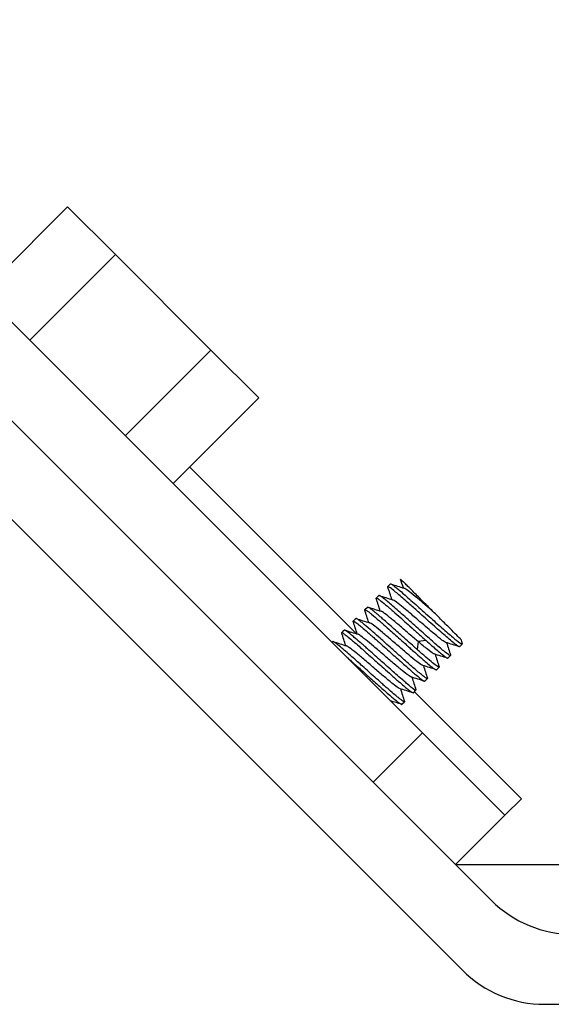
# Model space of a CAD drawing. Units: inches. Extents: x 9191 to 11587, y -1392 to -287.
# Drawn here: x 9529 to 9551, y -351 to -309 of the extents above; entities that cross this region are included whole.
import ezdxf

# ---------------------------------------------------------------- set-up
doc = ezdxf.new("R2010")
doc.units = ezdxf.units.IN
doc.header["$MEASUREMENT"] = 0
doc.layers.add('L_C', color=7, linetype='Continuous', lineweight=25)

msp = doc.modelspace()

# ---------------------------------------------------------------- linework, layer by layer
at = {"layer": 'L_C'}
for p, q in [((9499.991, -302.369, -82.113), (9547.626, -350.003, -82.113)), ((9548.868, -347.003, -82.113), (9505.527, -303.662, -82.113)), ((9549.454, -343.346, -82.113), (9519.756, -313.648, -82.113)), ((9530.68, -317.218, -82.113), (9527.003, -320.895, -82.113)), ((9532.73, -319.269, -82.113), (9530.68, -317.218, -82.113)), ((9532.73, -319.269, -82.113), (9529.053, -322.946, -82.113)), ((9536.832, -323.37, -82.113), (9532.73, -319.269, -82.113)), ((9536.832, -323.37, -82.113), (9533.155, -327.047, -82.113)), ((9538.882, -325.421, -82.113), (9536.832, -323.37, -82.113)), ((9538.882, -325.421, -82.113), (9535.205, -329.098, -82.113)), ((9543.079, -335.557, -82.113), (9535.912, -328.391, -82.113)), ((9544.424, -333.527, -82.113), (9544.537, -333.415, -82.113)), ((9543.929, -334.022, -82.113), (9544.042, -333.91, -82.113)), ((9543.434, -334.517, -82.113), (9543.546, -334.405, -82.113)), ((9542.939, -335.012, -82.113), (9543.051, -334.9, -82.113)), ((9542.444, -335.507, -82.113), (9542.556, -335.395, -82.113)), ((9542.029, -335.922, -82.113), (9542.061, -335.89, -82.113)), ((9545.724, -335.887, -82.113), (9545.682, -336.228, -82.113)), ((9546.064, -335.846, -82.113), (9545.724, -335.887, -82.113)), ((9547.5, -336.108, -82.113), (9547.612, -335.996, -82.113)), ((9547.005, -336.603, -82.113), (9547.118, -336.491, -82.113)), ((9546.51, -337.098, -82.113), (9546.623, -336.986, -82.113)), ((9546.015, -337.593, -82.113), (9546.127, -337.481, -82.113)), ((9545.52, -338.088, -82.113), (9545.632, -337.976, -82.113)), ((9550.161, -342.639, -82.113), (9545.565, -338.043, -82.113)), ((9545.025, -338.584, -82.113), (9545.137, -338.471, -82.113)), ((9543.797, -341.932, -82.113), (9545.919, -339.811, -82.113)), ((9550.161, -342.639, -82.113), (9549.454, -343.346, -82.113)), ((9547.333, -345.468, -82.113), (9549.454, -343.346, -82.113)), ((9547.333, -345.468, -82.113), (9592.074, -345.468, -82.113)), ((9551.161, -351.468, -82.113), (9595.574, -351.468, -82.113))]:
    msp.add_line(p, q, dxfattribs=at)
for centre in [(9552.404, -343.468, -82.113), (9551.161, -346.468, -82.113)]:
    msp.add_arc(centre, 5, 225, 270, dxfattribs=at)
for points, knots in [([(9546.358, -334.593, -82.113), (9546.291, -334.526, -82.113), (9546.223, -334.458, -82.113), (9546.154, -334.389, -82.113), (9546.085, -334.32, -82.113), (9546.015, -334.25, -82.113), (9545.946, -334.181, -82.113), (9545.885, -334.12, -82.113), (9545.824, -334.059, -82.113), (9545.765, -334, -82.113), (9545.756, -333.991, -82.113), (9545.747, -333.983, -82.113), (9545.739, -333.974, -82.113), (9545.671, -333.906, -82.113), (9545.605, -333.84, -82.113), (9545.543, -333.778, -82.113), (9545.48, -333.715, -82.113), (9545.421, -333.655, -82.113), (9545.366, -333.6, -82.113), (9545.31, -333.545, -82.113), (9545.259, -333.494, -82.113), (9545.213, -333.448, -82.113), (9545.167, -333.403, -82.113), (9545.127, -333.363, -82.113), (9545.093, -333.329, -82.113), (9545.09, -333.325, -82.113), (9545.086, -333.322, -82.113), (9545.083, -333.318, -82.113), (9545.054, -333.289, -82.113), (9545.03, -333.265, -82.113), (9545.012, -333.247, -82.113), (9544.992, -333.226, -82.113), (9544.978, -333.213, -82.113), (9544.972, -333.207, -82.113), (9544.97, -333.204, -82.113), (9544.969, -333.203, -82.113), (9544.969, -333.203, -82.113)], [0.0000388, 0.0000388, 0.0000388, 0.0000388, 0.0769231, 0.0769231, 0.0769231, 0.1538462, 0.1538462, 0.1538462, 0.220944, 0.220944, 0.220944, 0.2307692, 0.2307692, 0.2307692, 0.3076923, 0.3076923, 0.3076923, 0.3846154, 0.3846154, 0.3846154, 0.4615385, 0.4615385, 0.4615385, 0.5384615, 0.5384615, 0.5384615, 0.5466043, 0.5466043, 0.5466043, 0.6153846, 0.6153846, 0.6153846, 0.6923077, 0.6923077, 0.6923077, 0.7236312, 0.7236312, 0.7236312, 0.7236312]), ([(9547.5, -336.108, -82.113), (9547.499, -336.109, -82.113), (9547.498, -336.109, -82.113), (9547.49, -336.111, -82.113), (9547.478, -336.107, -82.113), (9547.437, -336.085, -82.113), (9547.406, -336.064, -82.113), (9547.326, -336.006, -82.113), (9547.278, -335.968, -82.113), (9547.157, -335.869, -82.113), (9547.081, -335.805, -82.113), (9546.923, -335.669, -82.113), (9546.844, -335.6, -82.113), (9546.589, -335.377, -82.113), (9546.4, -335.211, -82.113), (9546.045, -334.893, -82.113), (9545.884, -334.747, -82.113), (9545.587, -334.482, -82.113), (9545.451, -334.361, -82.113), (9545.145, -334.092, -82.113), (9544.986, -333.952, -82.113), (9544.787, -333.783, -82.113), (9544.729, -333.735, -82.113), (9544.604, -333.634, -82.113), (9544.545, -333.59, -82.113), (9544.457, -333.532, -82.113), (9544.431, -333.52, -82.113), (9544.424, -333.527, -82.113)], [-0.6303396, -0.6303396, -0.6303396, -0.6303396, -0.6233471, -0.6233471, -0.5921094, -0.5921094, -0.5532217, -0.5532217, -0.5139969, -0.5139969, -0.4677748, -0.4677748, -0.4280352, -0.4280352, -0.3479533, -0.3479533, -0.2833072, -0.2833072, -0.2267381, -0.2267381, -0.148255, -0.148255, -0.1109445, -0.1109445, -0.0567035, -0.0567035, -0.0000836, -0.0000836, -0.0000836, -0.0000836]), ([(9544.537, -333.415, -82.113), (9544.543, -333.408, -82.113), (9544.566, -333.417, -82.113), (9544.641, -333.465, -82.113), (9544.692, -333.503, -82.113), (9544.801, -333.59, -82.113), (9544.851, -333.63, -82.113), (9545.031, -333.781, -82.113), (9545.183, -333.913, -82.113), (9545.438, -334.138, -82.113), (9545.528, -334.217, -82.113), (9545.712, -334.381, -82.113), (9545.807, -334.466, -82.113), (9545.999, -334.637, -82.113), (9546.096, -334.724, -82.113), (9546.385, -334.983, -82.113), (9546.575, -335.152, -82.113), (9546.836, -335.382, -82.113), (9546.918, -335.455, -82.113), (9547.073, -335.589, -82.113), (9547.145, -335.651, -82.113), (9547.34, -335.815, -82.113), (9547.442, -335.898, -82.113), (9547.546, -335.971, -82.113), (9547.572, -335.986, -82.113), (9547.607, -336.001, -82.113), (9547.615, -335.999, -82.113), (9547.615, -335.986, -82.113), (9547.614, -335.982, -82.113), (9547.613, -335.979, -82.113)], [-0.8180441, -0.8180441, -0.8180441, -0.8180441, -0.7664168, -0.7664168, -0.7154935, -0.7154935, -0.6815352, -0.6815352, -0.6037977, -0.6037977, -0.5648608, -0.5648608, -0.5260107, -0.5260107, -0.4871569, -0.4871569, -0.4089501, -0.4089501, -0.3701308, -0.3701308, -0.3311771, -0.3311771, -0.2532828, -0.2532828, -0.2143877, -0.2143877, -0.1754712, -0.1754712, -0.165725, -0.165725, -0.165725, -0.165725]), ([(9546.358, -334.593, -82.113), (9546.242, -334.494, -82.113), (9546.126, -334.393, -82.113), (9545.927, -334.224, -82.113), (9545.814, -334.127, -82.113), (9545.564, -333.917, -82.113), (9545.45, -333.824, -82.113), (9545.269, -333.684, -82.113), (9545.2, -333.636, -82.113), (9545.144, -333.605, -82.113), (9545.133, -333.6, -82.113), (9545.125, -333.598, -82.113)], [-1.5601275, -1.5601275, -1.5601275, -1.5601275, -1.5121054, -1.5121054, -1.4759424, -1.4759424, -1.4381056, -1.4381056, -1.4014781, -1.4014781, -1.3908718, -1.3908718, -1.3908718, -1.3908718]), ([(9543.929, -334.022, -82.113), (9543.932, -334.019, -82.113), (9543.941, -334.02, -82.113), (9543.973, -334.034, -82.113), (9544.001, -334.051, -82.113), (9544.067, -334.098, -82.113), (9544.102, -334.124, -82.113), (9544.214, -334.213, -82.113), (9544.302, -334.287, -82.113), (9544.441, -334.406, -82.113), (9544.48, -334.439, -82.113), (9544.561, -334.51, -82.113), (9544.605, -334.548, -82.113), (9544.754, -334.678, -82.113), (9544.864, -334.774, -82.113), (9545.058, -334.947, -82.113), (9545.14, -335.02, -82.113), (9545.323, -335.184, -82.113), (9545.424, -335.275, -82.113), (9545.582, -335.416, -82.113), (9545.639, -335.468, -82.113), (9545.753, -335.569, -82.113), (9545.81, -335.62, -82.113), (9545.934, -335.73, -82.113), (9546, -335.788, -82.113), (9546.065, -335.845, -82.113)], [0.0000394, 0.0000394, 0.0000394, 0.0000394, 0.0291265, 0.0291265, 0.0683754, 0.0683754, 0.1002719, 0.1002719, 0.1575502, 0.1575502, 0.1778669, 0.1778669, 0.1994738, 0.1994738, 0.2481729, 0.2481729, 0.2820867, 0.2820867, 0.3227633, 0.3227633, 0.3458704, 0.3458704, 0.3691932, 0.3691932, 0.3973344, 0.3973344, 0.3973344, 0.3973344]), ([(9547.118, -336.491, -82.113), (9547.114, -336.495, -82.113), (9547.104, -336.493, -82.113), (9547.074, -336.479, -82.113), (9547.054, -336.467, -82.113), (9546.979, -336.416, -82.113), (9546.909, -336.361, -82.113), (9546.765, -336.243, -82.113), (9546.7, -336.189, -82.113), (9546.559, -336.068, -82.113), (9546.483, -336.001, -82.113), (9546.319, -335.858, -82.113), (9546.233, -335.782, -82.113), (9545.963, -335.544, -82.113), (9545.773, -335.372, -82.113), (9545.484, -335.114, -82.113), (9545.388, -335.028, -82.113), (9545.198, -334.859, -82.113), (9545.105, -334.776, -82.113), (9544.834, -334.536, -82.113), (9544.668, -334.391, -82.113), (9544.456, -334.209, -82.113), (9544.392, -334.155, -82.113), (9544.292, -334.073, -82.113), (9544.253, -334.042, -82.113), (9544.166, -333.975, -82.113), (9544.125, -333.945, -82.113), (9544.066, -333.91, -82.113), (9544.048, -333.904, -82.113), (9544.042, -333.91, -82.113)], [0.0000086, 0.0000086, 0.0000086, 0.0000086, 0.0304646, 0.0304646, 0.0608686, 0.0608686, 0.1207572, 0.1207572, 0.159635, 0.159635, 0.1985874, 0.1985874, 0.2375104, 0.2375104, 0.315125, 0.315125, 0.3538047, 0.3538047, 0.3928247, 0.3928247, 0.4711756, 0.4711756, 0.5100064, 0.5100064, 0.5399195, 0.5399195, 0.5850667, 0.5850667, 0.6302142, 0.6302142, 0.6302142, 0.6302142]), ([(9545.682, -336.228, -82.113), (9545.637, -336.189, -82.113), (9545.591, -336.148, -82.113), (9545.457, -336.028, -82.113), (9545.366, -335.946, -82.113), (9545.178, -335.778, -82.113), (9545.081, -335.692, -82.113), (9544.906, -335.536, -82.113), (9544.828, -335.467, -82.113), (9544.666, -335.322, -82.113), (9544.582, -335.247, -82.113), (9544.418, -335.102, -82.113), (9544.339, -335.032, -82.113), (9544.217, -334.925, -82.113), (9544.172, -334.885, -82.113), (9544.086, -334.811, -82.113), (9544.045, -334.776, -82.113), (9543.961, -334.705, -82.113), (9543.918, -334.669, -82.113), (9543.823, -334.59, -82.113), (9543.774, -334.551, -82.113), (9543.69, -334.486, -82.113), (9543.656, -334.46, -82.113), (9543.604, -334.425, -82.113), (9543.586, -334.414, -82.113), (9543.559, -334.402, -82.113), (9543.55, -334.401, -82.113), (9543.546, -334.405, -82.113)], [0.0000493, 0.0000493, 0.0000493, 0.0000493, 0.019595, 0.019595, 0.0569939, 0.0569939, 0.0958635, 0.0958635, 0.1273827, 0.1273827, 0.1628629, 0.1628629, 0.1986768, 0.1986768, 0.2210462, 0.2210462, 0.2428173, 0.2428173, 0.2686223, 0.2686223, 0.3044849, 0.3044849, 0.3393308, 0.3393308, 0.3688634, 0.3688634, 0.3972662, 0.3972662, 0.3972662, 0.3972662]), ([(9546.911, -335.925, -82.113), (9546.903, -335.922, -82.113), (9546.893, -335.918, -82.113), (9546.844, -335.892, -82.113), (9546.784, -335.852, -82.113), (9546.587, -335.699, -82.113), (9546.474, -335.606, -82.113), (9546.252, -335.421, -82.113), (9546.15, -335.334, -82.113), (9545.938, -335.153, -82.113), (9545.829, -335.059, -82.113), (9545.573, -334.839, -82.113), (9545.427, -334.714, -82.113), (9545.131, -334.464, -82.113), (9545.019, -334.372, -82.113), (9544.835, -334.224, -82.113), (9544.755, -334.165, -82.113), (9544.666, -334.108, -82.113), (9544.644, -334.097, -82.113), (9544.63, -334.093, -82.113)], [-1.1498702, -1.1498702, -1.1498702, -1.1498702, -1.1400066, -1.1400066, -1.1108528, -1.1108528, -1.0854814, -1.0854814, -1.0665642, -1.0665642, -1.0475978, -1.0475978, -1.0221428, -1.0221428, -0.9915305, -0.9915305, -0.9449836, -0.9449836, -0.9158867, -0.9158867, -0.9158867, -0.9158867]), ([(9546.127, -337.481, -82.113), (9546.122, -337.486, -82.113), (9546.109, -337.483, -82.113), (9546.065, -337.459, -82.113), (9546.033, -337.438, -82.113), (9545.956, -337.38, -82.113), (9545.913, -337.345, -82.113), (9545.81, -337.262, -82.113), (9545.75, -337.212, -82.113), (9545.627, -337.108, -82.113), (9545.566, -337.056, -82.113), (9545.371, -336.887, -82.113), (9545.226, -336.759, -82.113), (9545.03, -336.583, -82.113), (9544.987, -336.545, -82.113), (9544.827, -336.402, -82.113), (9544.708, -336.297, -82.113), (9544.499, -336.111, -82.113), (9544.41, -336.031, -82.113), (9544.245, -335.883, -82.113), (9544.169, -335.815, -82.113), (9543.99, -335.656, -82.113), (9543.889, -335.566, -82.113), (9543.754, -335.448, -82.113), (9543.715, -335.414, -82.113), (9543.552, -335.273, -82.113), (9543.441, -335.179, -82.113), (9543.303, -335.065, -82.113), (9543.261, -335.031, -82.113), (9543.187, -334.974, -82.113), (9543.155, -334.95, -82.113), (9543.11, -334.92, -82.113), (9543.095, -334.911, -82.113), (9543.066, -334.897, -82.113), (9543.055, -334.896, -82.113), (9543.051, -334.9, -82.113)], [0.0000702, 0.0000702, 0.0000702, 0.0000702, 0.0373707, 0.0373707, 0.077527, 0.077527, 0.113492, 0.113492, 0.1514426, 0.1514426, 0.1838272, 0.1838272, 0.2490246, 0.2490246, 0.2671926, 0.2671926, 0.3150647, 0.3150647, 0.3511685, 0.3511685, 0.3826236, 0.3826236, 0.427388, 0.427388, 0.4462711, 0.4462711, 0.5087802, 0.5087802, 0.5408608, 0.5408608, 0.5735842, 0.5735842, 0.5980795, 0.5980795, 0.630016, 0.630016, 0.630016, 0.630016]), ([(9543.434, -334.517, -82.113), (9543.438, -334.513, -82.113), (9543.448, -334.515, -82.113), (9543.477, -334.529, -82.113), (9543.492, -334.538, -82.113), (9543.537, -334.568, -82.113), (9543.568, -334.59, -82.113), (9543.641, -334.646, -82.113), (9543.683, -334.679, -82.113), (9543.824, -334.795, -82.113), (9543.937, -334.892, -82.113), (9544.103, -335.036, -82.113), (9544.141, -335.07, -82.113), (9544.271, -335.184, -82.113), (9544.367, -335.269, -82.113), (9544.542, -335.424, -82.113), (9544.619, -335.491, -82.113), (9544.781, -335.636, -82.113), (9544.867, -335.713, -82.113), (9545.046, -335.874, -82.113), (9545.139, -335.957, -82.113), (9545.284, -336.087, -82.113), (9545.336, -336.134, -82.113), (9545.454, -336.238, -82.113), (9545.518, -336.295, -82.113), (9545.675, -336.434, -82.113), (9545.765, -336.513, -82.113), (9545.913, -336.642, -82.113), (9545.974, -336.694, -82.113), (9546.111, -336.812, -82.113), (9546.184, -336.874, -82.113), (9546.296, -336.965, -82.113), (9546.339, -336.998, -82.113), (9546.417, -337.055, -82.113), (9546.449, -337.076, -82.113), (9546.492, -337.099, -82.113), (9546.505, -337.103, -82.113), (9546.51, -337.098, -82.113)], [0.0000878, 0.0000878, 0.0000878, 0.0000878, 0.0320683, 0.0320683, 0.0565297, 0.0565297, 0.08849, 0.08849, 0.1207441, 0.1207441, 0.1848823, 0.1848823, 0.2033164, 0.2033164, 0.2460572, 0.2460572, 0.2777221, 0.2777221, 0.3124003, 0.3124003, 0.3499542, 0.3499542, 0.3716078, 0.3716078, 0.398997, 0.398997, 0.4404163, 0.4404163, 0.4716744, 0.4716744, 0.517021, 0.517021, 0.5525829, 0.5525829, 0.5926186, 0.5926186, 0.6298869, 0.6298869, 0.6298869, 0.6298869]), ([(9545.723, -335.887, -82.113), (9545.622, -335.801, -82.113), (9545.495, -335.693, -82.113), (9545.215, -335.452, -82.113), (9545.083, -335.339, -82.113), (9544.825, -335.118, -82.113), (9544.698, -335.011, -82.113), (9544.468, -334.821, -82.113), (9544.366, -334.74, -82.113), (9544.216, -334.63, -82.113), (9544.163, -334.597, -82.113), (9544.135, -334.588, -82.113)], [0.0000983, 0.0000983, 0.0000983, 0.0000983, 0.0435524, 0.0435524, 0.0813212, 0.0813212, 0.1213413, 0.1213413, 0.1641633, 0.1641633, 0.2037444, 0.2037444, 0.2037444, 0.2037444]), ([(9547.551, -335.787, -82.113), (9547.551, -335.787, -82.113), (9547.55, -335.786, -82.113), (9547.544, -335.78, -82.113), (9547.521, -335.757, -82.113), (9547.37, -335.606, -82.113), (9547.279, -335.514, -82.113), (9547.059, -335.295, -82.113), (9546.935, -335.171, -82.113), (9546.729, -334.964, -82.113), (9546.655, -334.89, -82.113), (9546.506, -334.742, -82.113), (9546.432, -334.667, -82.113), (9546.358, -334.593, -82.113)], [-0.2908211, -0.2908211, -0.2908211, -0.2908211, -0.2758235, -0.2758235, -0.1897079, -0.1897079, -0.1246062, -0.1246062, -0.0638601, -0.0638601, -0.0314392, -0.0314392, -0.0000446, -0.0000446, -0.0000446, -0.0000446]), ([(9542.939, -335.012, -82.113), (9542.946, -335.005, -82.113), (9542.97, -335.015, -82.113), (9543.023, -335.05, -82.113), (9543.038, -335.061, -82.113), (9543.099, -335.105, -82.113), (9543.155, -335.148, -82.113), (9543.265, -335.238, -82.113), (9543.315, -335.279, -82.113), (9543.444, -335.388, -82.113), (9543.527, -335.46, -82.113), (9543.671, -335.586, -82.113), (9543.726, -335.635, -82.113), (9543.832, -335.729, -82.113), (9543.881, -335.772, -82.113), (9544.019, -335.894, -82.113), (9544.109, -335.973, -82.113), (9544.292, -336.136, -82.113), (9544.384, -336.219, -82.113), (9544.558, -336.375, -82.113), (9544.639, -336.448, -82.113), (9544.808, -336.599, -82.113), (9544.894, -336.676, -82.113), (9545.057, -336.821, -82.113), (9545.133, -336.888, -82.113), (9545.308, -337.041, -82.113), (9545.403, -337.124, -82.113), (9545.548, -337.249, -82.113), (9545.603, -337.295, -82.113), (9545.726, -337.398, -82.113), (9545.789, -337.45, -82.113), (9545.862, -337.507, -82.113), (9545.882, -337.521, -82.113), (9545.946, -337.567, -82.113), (9545.979, -337.587, -82.113), (9546.007, -337.596, -82.113), (9546.012, -337.596, -82.113), (9546.015, -337.593, -82.113)], [0.0001143, 0.0001143, 0.0001143, 0.0001143, 0.0533827, 0.0533827, 0.0716342, 0.0716342, 0.1174397, 0.1174397, 0.1487103, 0.1487103, 0.192501, 0.192501, 0.2185364, 0.2185364, 0.2402188, 0.2402188, 0.2776403, 0.2776403, 0.3150433, 0.3150433, 0.3477253, 0.3477253, 0.3837495, 0.3837495, 0.4170578, 0.4170578, 0.4635566, 0.4635566, 0.4948473, 0.4948473, 0.5405616, 0.5405616, 0.5589957, 0.5589957, 0.6079577, 0.6079577, 0.6299619, 0.6299619, 0.6299619, 0.6299619]), ([(9545.921, -336.915, -82.113), (9545.916, -336.913, -82.113), (9545.911, -336.911, -82.113), (9545.87, -336.893, -82.113), (9545.812, -336.854, -82.113), (9545.647, -336.73, -82.113), (9545.538, -336.641, -82.113), (9545.298, -336.442, -82.113), (9545.169, -336.332, -82.113), (9544.888, -336.092, -82.113), (9544.736, -335.96, -82.113), (9544.452, -335.717, -82.113), (9544.319, -335.604, -82.113), (9544.07, -335.395, -82.113), (9543.956, -335.302, -82.113), (9543.779, -335.166, -82.113), (9543.712, -335.119, -82.113), (9543.659, -335.09, -82.113), (9543.649, -335.086, -82.113), (9543.641, -335.083, -82.113)], [0.5739221, 0.5739221, 0.5739221, 0.5739221, 0.5800311, 0.5800311, 0.6200057, 0.6200057, 0.6627776, 0.6627776, 0.7027203, 0.7027203, 0.7459438, 0.7459438, 0.7858934, 0.7858934, 0.8291201, 0.8291201, 0.8690685, 0.8690685, 0.8801259, 0.8801259, 0.8801259, 0.8801259]), ([(9542.444, -335.507, -82.113), (9542.448, -335.504, -82.113), (9542.455, -335.504, -82.113), (9542.486, -335.516, -82.113), (9542.522, -335.539, -82.113), (9542.589, -335.589, -82.113), (9542.609, -335.605, -82.113), (9542.687, -335.665, -82.113), (9542.754, -335.719, -82.113), (9542.882, -335.826, -82.113), (9542.938, -335.874, -82.113), (9543.078, -335.995, -82.113), (9543.165, -336.071, -82.113), (9543.336, -336.222, -82.113), (9543.417, -336.294, -82.113), (9543.576, -336.436, -82.113), (9543.653, -336.504, -82.113), (9543.816, -336.649, -82.113), (9543.902, -336.725, -82.113), (9544.076, -336.881, -82.113), (9544.164, -336.959, -82.113), (9544.358, -337.134, -82.113), (9544.464, -337.229, -82.113), (9544.616, -337.363, -82.113), (9544.664, -337.406, -82.113), (9544.772, -337.501, -82.113), (9544.831, -337.552, -82.113), (9544.969, -337.671, -82.113), (9545.045, -337.736, -82.113), (9545.166, -337.839, -82.113), (9545.214, -337.879, -82.113), (9545.273, -337.927, -82.113), (9545.287, -337.939, -82.113), (9545.344, -337.984, -82.113), (9545.381, -338.012, -82.113), (9545.444, -338.058, -82.113), (9545.47, -338.074, -82.113), (9545.505, -338.09, -82.113), (9545.516, -338.092, -82.113), (9545.52, -338.088, -82.113)], [0.0001033, 0.0001033, 0.0001033, 0.0001033, 0.0252239, 0.0252239, 0.074862, 0.074862, 0.0935815, 0.0935815, 0.1401349, 0.1401349, 0.1714058, 0.1714058, 0.2137257, 0.2137257, 0.2493903, 0.2493903, 0.281159, 0.281159, 0.3157123, 0.3157123, 0.3511814, 0.3511814, 0.3955189, 0.3955189, 0.4171841, 0.4171841, 0.4449649, 0.4449649, 0.4857611, 0.4857611, 0.5170247, 0.5170247, 0.5281792, 0.5281792, 0.5616201, 0.5616201, 0.5973202, 0.5973202, 0.6299257, 0.6299257, 0.6299257, 0.6299257]), ([(9545.632, -337.976, -82.113), (9545.629, -337.979, -82.113), (9545.623, -337.979, -82.113), (9545.596, -337.97, -82.113), (9545.563, -337.95, -82.113), (9545.5, -337.903, -82.113), (9545.48, -337.889, -82.113), (9545.407, -337.832, -82.113), (9545.343, -337.781, -82.113), (9545.22, -337.678, -82.113), (9545.165, -337.632, -82.113), (9545.02, -337.507, -82.113), (9544.925, -337.424, -82.113), (9544.751, -337.27, -82.113), (9544.675, -337.203, -82.113), (9544.512, -337.058, -82.113), (9544.425, -336.981, -82.113), (9544.256, -336.831, -82.113), (9544.175, -336.758, -82.113), (9544.001, -336.603, -82.113), (9543.908, -336.52, -82.113), (9543.726, -336.356, -82.113), (9543.637, -336.276, -82.113), (9543.499, -336.154, -82.113), (9543.45, -336.111, -82.113), (9543.344, -336.017, -82.113), (9543.288, -335.969, -82.113), (9543.144, -335.844, -82.113), (9543.061, -335.772, -82.113), (9542.931, -335.662, -82.113), (9542.882, -335.621, -82.113), (9542.772, -335.53, -82.113), (9542.718, -335.487, -82.113), (9542.656, -335.443, -82.113), (9542.641, -335.432, -82.113), (9542.587, -335.398, -82.113), (9542.563, -335.388, -82.113), (9542.556, -335.395, -82.113)], [0.0001084, 0.0001084, 0.0001084, 0.0001084, 0.0221088, 0.0221088, 0.0710743, 0.0710743, 0.0895059, 0.0895059, 0.1352139, 0.1352139, 0.1665097, 0.1665097, 0.2130633, 0.2130633, 0.2463288, 0.2463288, 0.2823313, 0.2823313, 0.3150229, 0.3150229, 0.3524146, 0.3524146, 0.389826, 0.389826, 0.4115105, 0.4115105, 0.4375186, 0.4375186, 0.4813738, 0.4813738, 0.5126414, 0.5126414, 0.5584369, 0.5584369, 0.5766899, 0.5766899, 0.6299646, 0.6299646, 0.6299646, 0.6299646]), ([(9545.425, -337.409, -82.113), (9545.401, -337.402, -82.113), (9545.361, -337.378, -82.113), (9545.239, -337.292, -82.113), (9545.15, -337.222, -82.113), (9544.932, -337.045, -82.113), (9544.8, -336.934, -82.113), (9544.527, -336.702, -82.113), (9544.388, -336.582, -82.113), (9544.102, -336.336, -82.113), (9543.954, -336.21, -82.113), (9543.692, -335.988, -82.113), (9543.576, -335.891, -82.113), (9543.37, -335.725, -82.113), (9543.282, -335.658, -82.113), (9543.188, -335.597, -82.113), (9543.163, -335.584, -82.113), (9543.146, -335.578, -82.113)], [1.2503764, 1.2503764, 1.2503764, 1.2503764, 1.2837294, 1.2837294, 1.3236433, 1.3236433, 1.3668268, 1.3668268, 1.4067334, 1.4067334, 1.4494609, 1.4494609, 1.48939, 1.48939, 1.5325965, 1.5325965, 1.5560202, 1.5560202, 1.5560202, 1.5560202]), ([(9545.137, -338.471, -82.113), (9545.133, -338.476, -82.113), (9545.121, -338.473, -82.113), (9545.085, -338.454, -82.113), (9545.061, -338.438, -82.113), (9544.999, -338.394, -82.113), (9544.962, -338.366, -82.113), (9544.905, -338.321, -82.113), (9544.891, -338.31, -82.113), (9544.832, -338.263, -82.113), (9544.784, -338.223, -82.113), (9544.655, -338.114, -82.113), (9544.569, -338.04, -82.113), (9544.424, -337.913, -82.113), (9544.372, -337.867, -82.113), (9544.269, -337.776, -82.113), (9544.22, -337.733, -82.113), (9544.07, -337.6, -82.113), (9543.966, -337.509, -82.113), (9543.774, -337.337, -82.113), (9543.687, -337.259, -82.113), (9543.512, -337.103, -82.113), (9543.426, -337.025, -82.113), (9543.267, -336.883, -82.113), (9543.196, -336.819, -82.113), (9543.041, -336.682, -82.113), (9542.959, -336.61, -82.113), (9542.786, -336.457, -82.113), (9542.696, -336.379, -82.113), (9542.554, -336.257, -82.113), (9542.498, -336.209, -82.113), (9542.371, -336.101, -82.113), (9542.305, -336.047, -82.113), (9542.227, -335.986, -82.113), (9542.207, -335.971, -82.113), (9542.139, -335.922, -82.113), (9542.103, -335.9, -82.113), (9542.071, -335.887, -82.113), (9542.064, -335.887, -82.113), (9542.061, -335.89, -82.113)], [0.0001118, 0.0001118, 0.0001118, 0.0001118, 0.0346053, 0.0346053, 0.0683609, 0.0683609, 0.101907, 0.101907, 0.1126285, 0.1126285, 0.1439158, 0.1439158, 0.1898464, 0.1898464, 0.214786, 0.214786, 0.2365792, 0.2365792, 0.2796955, 0.2796955, 0.3149766, 0.3149766, 0.3499545, 0.3499545, 0.3797374, 0.3797374, 0.4153554, 0.4153554, 0.4586367, 0.4586367, 0.4899046, 0.4899046, 0.5363831, 0.5363831, 0.5550925, 0.5550925, 0.6047561, 0.6047561, 0.6298735, 0.6298735, 0.6298735, 0.6298735]), ([(9544.93, -337.905, -82.113), (9544.915, -337.9, -82.113), (9544.894, -337.889, -82.113), (9544.813, -337.838, -82.113), (9544.736, -337.78, -82.113), (9544.54, -337.625, -82.113), (9544.418, -337.524, -82.113), (9544.157, -337.303, -82.113), (9544.021, -337.187, -82.113), (9543.734, -336.94, -82.113), (9543.582, -336.81, -82.113), (9543.308, -336.576, -82.113), (9543.184, -336.472, -82.113), (9542.958, -336.286, -82.113), (9542.859, -336.207, -82.113), (9542.721, -336.109, -82.113), (9542.677, -336.082, -82.113), (9542.651, -336.074, -82.113)], [1.9266689, 1.9266689, 1.9266689, 1.9266689, 1.9474531, 1.9474531, 1.9874276, 1.9874276, 2.0306821, 2.0306821, 2.0706596, 2.0706596, 2.1139139, 2.1139139, 2.153885, 2.153885, 2.1966889, 2.1966889, 2.2327699, 2.2327699, 2.2327699, 2.2327699]), ([(9546.417, -336.42, -82.113), (9546.403, -336.415, -82.113), (9546.383, -336.405, -82.113), (9546.317, -336.365, -82.113), (9546.248, -336.317, -82.113), (9546.069, -336.174, -82.113), (9546.006, -336.124, -82.113), (9545.872, -336.012, -82.113), (9545.799, -335.951, -82.113), (9545.724, -335.887, -82.113)], [-0.1787546, -0.1787546, -0.1787546, -0.1787546, -0.1357435, -0.1357435, -0.0647609, -0.0647609, -0.0325701, -0.0325701, -0.0000978, -0.0000978, -0.0000978, -0.0000978]), ([(9546.065, -335.845, -82.113), (9546.154, -335.924, -82.113), (9546.24, -335.999, -82.113), (9546.398, -336.138, -82.113), (9546.471, -336.202, -82.113), (9546.608, -336.319, -82.113), (9546.671, -336.372, -82.113), (9546.782, -336.462, -82.113), (9546.83, -336.499, -82.113), (9546.907, -336.556, -82.113), (9546.937, -336.576, -82.113), (9546.985, -336.604, -82.113), (9547, -336.608, -82.113), (9547.005, -336.603, -82.113)], [0.0000869, 0.0000869, 0.0000869, 0.0000869, 0.0391153, 0.0391153, 0.0770054, 0.0770054, 0.1162096, 0.1162096, 0.1548099, 0.1548099, 0.1914329, 0.1914329, 0.2325648, 0.2325648, 0.2325648, 0.2325648]), ([(9542.701, -336.593, -82.113), (9542.75, -336.637, -82.113), (9542.802, -336.682, -82.113), (9542.982, -336.841, -82.113), (9543.115, -336.96, -82.113), (9543.325, -337.148, -82.113), (9543.398, -337.214, -82.113), (9543.518, -337.321, -82.113), (9543.565, -337.363, -82.113), (9543.767, -337.543, -82.113), (9543.919, -337.678, -82.113), (9544.138, -337.872, -82.113), (9544.21, -337.936, -82.113), (9544.36, -338.068, -82.113), (9544.436, -338.135, -82.113), (9544.57, -338.25, -82.113), (9544.628, -338.298, -82.113), (9544.751, -338.4, -82.113), (9544.812, -338.449, -82.113), (9544.91, -338.524, -82.113), (9544.947, -338.551, -82.113), (9544.992, -338.578, -82.113), (9545.006, -338.584, -82.113), (9545.019, -338.586, -82.113), (9545.023, -338.586, -82.113), (9545.025, -338.584, -82.113)], [0.2040855, 0.2040855, 0.2040855, 0.2040855, 0.2274024, 0.2274024, 0.2834447, 0.2834447, 0.3128855, 0.3128855, 0.3318545, 0.3318545, 0.3943456, 0.3943456, 0.4267847, 0.4267847, 0.4649814, 0.4649814, 0.4986411, 0.4986411, 0.543484, 0.543484, 0.5864493, 0.5864493, 0.614565, 0.614565, 0.6299537, 0.6299537, 0.6299537, 0.6299537]), ([(9546.623, -336.986, -82.113), (9546.615, -336.993, -82.113), (9546.587, -336.981, -82.113), (9546.494, -336.918, -82.113), (9546.428, -336.867, -82.113), (9546.263, -336.733, -82.113), (9546.165, -336.65, -82.113), (9545.998, -336.505, -82.113), (9545.938, -336.453, -82.113), (9545.814, -336.344, -82.113), (9545.749, -336.287, -82.113), (9545.682, -336.228, -82.113)], [0.0000015, 0.0000015, 0.0000015, 0.0000015, 0.0582266, 0.0582266, 0.1163576, 0.1163576, 0.1742283, 0.1742283, 0.2033893, 0.2033893, 0.2326348, 0.2326348, 0.2326348, 0.2326348]), ([(9545.137, -338.454, -82.113), (9545.137, -338.455, -82.113), (9545.138, -338.456, -82.113), (9545.14, -338.464, -82.113), (9545.139, -338.469, -82.113), (9545.137, -338.471, -82.113)], [0.6077444, 0.6077444, 0.6077444, 0.6077444, 0.61093244, 0.61093244, 0.62987108, 0.62987108, 0.62987108, 0.62987108])]:
    msp.add_open_spline(points, degree=3, knots=knots, dxfattribs=at)
for points in [[(9545.092, -333.587, -82.113), (9545.051, -333.459, -82.113), (9545.01, -333.331, -82.113), (9544.969, -333.203, -82.113)], [(9544.424, -333.543, -82.113), (9544.421, -333.535, -82.113), (9544.421, -333.53, -82.113), (9544.424, -333.527, -82.113)], [(9544.597, -334.082, -82.113), (9544.539, -333.902, -82.113), (9544.482, -333.723, -82.113), (9544.424, -333.543, -82.113)], [(9544.554, -333.414, -82.113), (9544.744, -333.476, -82.113), (9544.934, -333.537, -82.113), (9545.125, -333.598, -82.113)], [(9543.929, -334.038, -82.113), (9543.926, -334.03, -82.113), (9543.926, -334.025, -82.113), (9543.929, -334.022, -82.113)], [(9544.101, -334.577, -82.113), (9544.044, -334.397, -82.113), (9543.986, -334.218, -82.113), (9543.929, -334.038, -82.113)], [(9544.059, -333.909, -82.113), (9544.249, -333.971, -82.113), (9544.439, -334.032, -82.113), (9544.63, -334.093, -82.113)], [(9543.564, -334.405, -82.113), (9543.754, -334.466, -82.113), (9543.944, -334.527, -82.113), (9544.135, -334.588, -82.113)], [(9543.069, -334.9, -82.113), (9543.26, -334.961, -82.113), (9543.45, -335.022, -82.113), (9543.641, -335.083, -82.113)], [(9543.434, -334.534, -82.113), (9543.431, -334.525, -82.113), (9543.431, -334.52, -82.113), (9543.434, -334.517, -82.113)], [(9543.607, -335.072, -82.113), (9543.549, -334.893, -82.113), (9543.492, -334.713, -82.113), (9543.434, -334.534, -82.113)], [(9542.939, -335.029, -82.113), (9542.936, -335.021, -82.113), (9542.936, -335.015, -82.113), (9542.939, -335.012, -82.113)], [(9543.112, -335.567, -82.113), (9543.054, -335.388, -82.113), (9542.997, -335.209, -82.113), (9542.939, -335.029, -82.113)], [(9542.444, -335.525, -82.113), (9542.441, -335.516, -82.113), (9542.441, -335.51, -82.113), (9542.444, -335.507, -82.113)], [(9542.616, -336.062, -82.113), (9542.559, -335.883, -82.113), (9542.502, -335.704, -82.113), (9542.444, -335.525, -82.113)], [(9542.574, -335.395, -82.113), (9542.765, -335.456, -82.113), (9542.955, -335.518, -82.113), (9543.146, -335.578, -82.113)], [(9542.078, -335.89, -82.113), (9542.269, -335.951, -82.113), (9542.46, -336.013, -82.113), (9542.651, -336.074, -82.113)], [(9547.484, -336.108, -82.113), (9547.293, -336.047, -82.113), (9547.102, -335.986, -82.113), (9546.911, -335.925, -82.113)], [(9546.945, -335.936, -82.113), (9547.002, -336.115, -82.113), (9547.06, -336.294, -82.113), (9547.118, -336.474, -82.113)], [(9547.551, -335.787, -82.113), (9547.572, -335.851, -82.113), (9547.592, -335.915, -82.113), (9547.613, -335.979, -82.113)], [(9546.989, -336.603, -82.113), (9546.798, -336.542, -82.113), (9546.608, -336.481, -82.113), (9546.417, -336.42, -82.113)], [(9546.45, -336.431, -82.113), (9546.508, -336.61, -82.113), (9546.565, -336.789, -82.113), (9546.623, -336.969, -82.113)], [(9547.118, -336.474, -82.113), (9547.12, -336.482, -82.113), (9547.12, -336.488, -82.113), (9547.118, -336.491, -82.113)], [(9546.494, -337.098, -82.113), (9546.303, -337.037, -82.113), (9546.112, -336.976, -82.113), (9545.921, -336.915, -82.113)], [(9545.955, -336.926, -82.113), (9546.012, -337.105, -82.113), (9546.07, -337.284, -82.113), (9546.127, -337.463, -82.113)], [(9546.623, -336.969, -82.113), (9546.626, -336.977, -82.113), (9546.625, -336.983, -82.113), (9546.623, -336.986, -82.113)], [(9545.998, -337.593, -82.113), (9545.807, -337.532, -82.113), (9545.616, -337.47, -82.113), (9545.425, -337.409, -82.113)], [(9545.46, -337.421, -82.113), (9545.517, -337.6, -82.113), (9545.575, -337.779, -82.113), (9545.632, -337.958, -82.113)], [(9546.127, -337.463, -82.113), (9546.13, -337.472, -82.113), (9546.13, -337.478, -82.113), (9546.127, -337.481, -82.113)], [(9545.502, -338.088, -82.113), (9545.312, -338.027, -82.113), (9545.121, -337.966, -82.113), (9544.93, -337.905, -82.113)], [(9544.965, -337.916, -82.113), (9545.022, -338.095, -82.113), (9545.079, -338.275, -82.113), (9545.137, -338.454, -82.113)], [(9545.632, -337.958, -82.113), (9545.635, -337.967, -82.113), (9545.635, -337.973, -82.113), (9545.632, -337.976, -82.113)], [(9545.008, -338.584, -82.113), (9544.853, -338.534, -82.113), (9544.697, -338.484, -82.113), (9544.542, -338.434, -82.113)]]:
    msp.add_open_spline(points, degree=3, dxfattribs=at)

doc.saveas('drawing.dxf')
